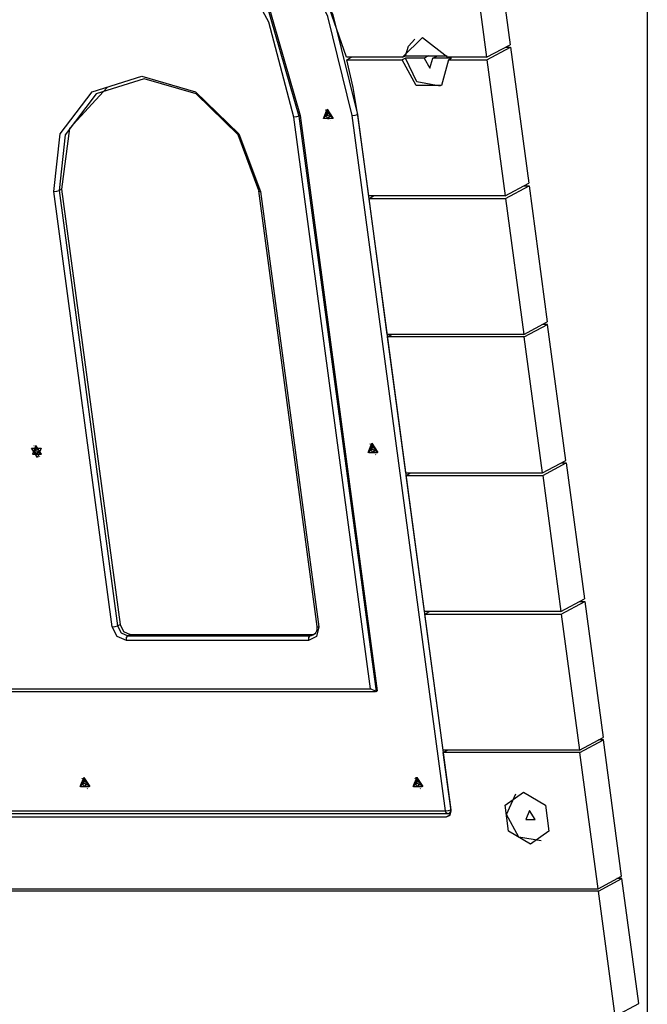
# Model space of a CAD drawing. Units: inches. Extents: x 62 to 237, y -7 to 217.
# Drawn here: x 119 to 122, y 186 to 192 of the extents above; entities that cross this region are included whole.
import ezdxf

# ---------------------------------------------------------------- set-up
doc = ezdxf.new("R2010")
doc.units = ezdxf.units.IN
doc.header["$MEASUREMENT"] = 0
doc.layers.add('Ebene 1', color=7, linetype='Continuous')

# ---------------------------------------------------------------- blocks, each defined once
blk = doc.blocks.new('block 2')
at = {"layer": 'Ebene 1', "color": 179, "lineweight": 25, "true_color": 0x1a171b}
for points in [[(122.48, 200.3268), (122.48, 174.455)], [(120.639, 191.8842), (120.4862, 192.5028), (120.2028, 193.0826), (119.8065, 193.5873), (119.3223, 193.9847)], [(120.639, 191.8842), (120.4862, 192.5028), (120.2028, 193.0826), (119.8065, 193.5873), (119.3223, 193.9847)], [(119.3507, 194.0054), (119.8363, 193.604), (120.2335, 193.0957), (120.5181, 192.5125), (120.6715, 191.8903)], [(119.3507, 194.0054), (119.8363, 193.604), (120.2335, 193.0957), (120.5181, 192.5125), (120.6715, 191.8903)], [(120.2733, 191.8737), (120.1179, 192.4658), (119.822, 193.0099), (119.4103, 193.4623), (118.9156, 193.7858), (118.3785, 193.9542), (117.8419, 193.9542), (117.3501, 193.7858), (116.9419, 193.4623), (116.6513, 193.0099), (116.5014, 192.4658), (116.5045, 191.8737)], [(120.2733, 191.8737), (120.1179, 192.4658), (119.822, 193.0099), (119.4103, 193.4623), (118.9156, 193.7858), (118.3785, 193.9542), (117.8419, 193.9542), (117.3501, 193.7858), (116.9419, 193.4623), (116.6513, 193.0099), (116.5014, 192.4658), (116.5045, 191.8737)], [(119.1423, 193.6988), (119.6962, 193.2242), (120.0995, 192.5934), (120.3058, 191.8799)], [(119.1423, 193.6988), (119.6962, 193.2242), (120.0995, 192.5934), (120.3058, 191.8799)], [(119.1643, 193.6939), (119.7114, 193.2194), (120.1096, 192.5922), (120.3134, 191.8842)], [(119.1643, 193.6939), (119.7114, 193.2194), (120.1096, 192.5922), (120.3134, 191.8842)], [(121.5102, 193.1758), (121.6241, 192.3257)], [(121.5102, 193.1758), (121.6241, 192.3257)], [(120.6016, 192.2474), (120.4497, 192.6851), (120.233, 193.0974)], [(120.6016, 192.2474), (120.4497, 192.6851), (120.233, 193.0974)], [(121.3633, 193.0974), (121.4773, 192.2474)], [(121.3633, 193.0974), (121.4773, 192.2474)], [(120.9514, 192.2474), (121.0763, 192.371), (121.2341, 192.2474)], [(120.9514, 192.2474), (121.0763, 192.371), (121.2341, 192.2474)], [(120.9706, 192.2575), (120.9888, 192.3178), (121.0286, 192.3614)], [(120.9706, 192.2575), (120.9888, 192.3178), (121.0286, 192.3614)], [(121.4773, 192.2474), (121.6241, 192.3257)], [(121.4773, 192.2474), (121.6241, 192.3257)], [(121.4792, 192.2318), (121.6262, 192.3106)], [(121.4792, 192.2318), (121.6262, 192.3106)], [(121.5952, 192.3106), (121.6262, 192.3106)], [(121.5952, 192.3106), (121.6262, 192.3106)], [(121.6262, 192.3106), (121.74, 191.4607)], [(121.6262, 192.3106), (121.74, 191.4607)], [(120.9514, 192.2474), (120.6016, 192.2474)], [(120.9514, 192.2474), (120.6016, 192.2474)], [(120.6054, 192.2318), (120.6347, 192.2474)], [(120.6054, 192.2318), (120.6347, 192.2474)], [(120.9514, 192.2474), (120.9706, 192.2575)], [(120.9514, 192.2474), (120.9706, 192.2575)], [(120.9706, 192.2575), (121.23, 192.2575)], [(120.9706, 192.2575), (121.23, 192.2575)], [(121.1151, 192.2575), (121.0865, 192.2424)], [(121.1151, 192.2575), (121.0865, 192.2424)], [(121.1418, 192.2424), (121.1707, 192.2575)], [(121.1418, 192.2424), (121.1707, 192.2575)], [(121.4773, 192.2474), (121.2341, 192.2474)], [(121.4773, 192.2474), (121.2341, 192.2474)], [(120.6738, 191.8842), (120.645, 192.0582), (120.6054, 192.2318)], [(120.6738, 191.8842), (120.645, 192.0582), (120.6054, 192.2318)], [(120.6054, 192.2318), (120.9509, 192.2318)], [(120.6054, 192.2318), (120.9509, 192.2318)], [(120.9702, 192.2424), (120.9509, 192.2318)], [(120.9702, 192.2424), (120.9509, 192.2318)], [(121.2389, 192.2318), (121.1948, 192.0722), (121.0376, 192.0722), (120.9509, 192.2318)], [(121.2389, 192.2318), (121.1948, 192.0722), (121.0376, 192.0722), (120.9509, 192.2318)], [(121.1866, 192.0661), (121.0422, 192.0934), (120.9702, 192.2424)], [(121.1866, 192.0661), (121.0422, 192.0934), (120.9702, 192.2424)], [(121.0865, 192.2424), (120.9702, 192.2424)], [(121.0865, 192.2424), (120.9702, 192.2424)], [(121.0865, 192.2424), (121.1225, 192.1805), (121.1418, 192.2424)], [(121.0865, 192.2424), (121.1225, 192.1805), (121.1418, 192.2424)], [(121.2582, 192.2424), (121.1418, 192.2424)], [(121.2582, 192.2424), (121.1418, 192.2424)], [(121.2389, 192.2318), (121.2582, 192.2424)], [(121.2389, 192.2318), (121.2582, 192.2424)], [(121.2389, 192.2318), (121.4792, 192.2318)], [(121.2389, 192.2318), (121.4792, 192.2318)], [(121.4792, 192.2318), (121.5934, 191.3818)], [(121.4792, 192.2318), (121.5934, 191.3818)], [(118.7767, 191.41), (118.8148, 191.7693), (119.0155, 192.0322), (119.3247, 192.1288), (119.6599, 192.0322), (119.9307, 191.7693), (120.0654, 191.41)], [(118.7767, 191.41), (118.8148, 191.7693), (119.0155, 192.0322), (119.3247, 192.1288), (119.6599, 192.0322), (119.9307, 191.7693), (120.0654, 191.41)], [(120.0561, 191.4162), (119.9258, 191.7638), (119.6638, 192.0184), (119.3395, 192.112), (119.0401, 192.0184), (118.8461, 191.7638), (118.8091, 191.4162)], [(120.0561, 191.4162), (119.9258, 191.7638), (119.6638, 192.0184), (119.3395, 192.112), (119.0401, 192.0184), (118.8461, 191.7638), (118.8091, 191.4162)], [(119.108, 192.0591), (118.8741, 191.8026), (118.8244, 191.4247)], [(119.108, 192.0591), (118.8741, 191.8026), (118.8244, 191.4247)], [(120.3058, 191.8799), (120.2915, 191.8755), (120.2733, 191.8737)], [(120.3058, 191.8799), (120.2915, 191.8755), (120.2733, 191.8737)], [(120.7518, 188.3036), (120.2733, 191.8737)], [(120.7518, 188.3036), (120.2733, 191.8737)], [(120.3058, 191.8799), (120.3134, 191.8842)], [(120.3058, 191.8799), (120.3134, 191.8842)], [(120.3058, 191.8799), (120.7873, 188.2865)], [(120.3058, 191.8799), (120.7873, 188.2865)], [(120.3134, 191.8842), (120.7949, 188.2908)], [(120.3134, 191.8842), (120.7949, 188.2908)], [(120.4817, 191.9228), (120.5194, 191.8646), (120.4593, 191.8646), (120.4817, 191.9228), (120.4817, 191.9228)], [(120.4817, 191.9228), (120.5194, 191.8646), (120.4593, 191.8646), (120.4817, 191.9228), (120.4817, 191.9228)], [(120.4819, 191.9197), (120.4616, 191.8663), (120.5167, 191.8663), (120.4819, 191.9197), (120.4819, 191.9197)], [(120.4819, 191.9197), (120.4616, 191.8663), (120.5167, 191.8663), (120.4819, 191.9197), (120.4819, 191.9197)], [(120.471, 191.9175), (120.4691, 191.9166)], [(120.471, 191.9175), (120.4691, 191.9166)], [(120.4691, 191.8885), (120.4695, 191.8842), (120.4707, 191.8794)], [(120.4691, 191.8885), (120.4695, 191.8842), (120.4707, 191.8794)], [(120.471, 191.8885), (120.4691, 191.8885)], [(120.471, 191.8885), (120.4691, 191.8885)], [(120.4814, 191.8867), (120.476, 191.883), (120.4707, 191.8794)], [(120.4814, 191.8867), (120.476, 191.883), (120.4707, 191.8794)], [(120.4707, 191.8794), (120.4721, 191.8794)], [(120.4707, 191.8794), (120.4721, 191.8794)], [(120.4803, 191.9009), (120.4783, 191.8923), (120.471, 191.8885)], [(120.4803, 191.9009), (120.4783, 191.8923), (120.471, 191.8885)], [(120.4817, 191.8867), (120.4721, 191.8794)], [(120.4817, 191.8867), (120.4721, 191.8794)], [(120.4721, 191.8794), (120.4805, 191.8756), (120.4846, 191.867)], [(120.4721, 191.8794), (120.4805, 191.8756), (120.4846, 191.867)], [(120.4738, 191.8892), (120.4841, 191.8923)], [(120.4738, 191.8892), (120.4841, 191.8923)], [(120.4884, 191.9028), (120.4841, 191.9034), (120.4798, 191.9028)], [(120.4884, 191.9028), (120.4841, 191.9034), (120.4798, 191.9028)], [(120.4798, 191.9028), (120.4803, 191.9009)], [(120.4798, 191.9028), (120.4803, 191.9009)], [(120.4853, 191.9034), (120.4803, 191.9009)], [(120.4853, 191.9034), (120.4803, 191.9009)], [(120.4807, 191.8911), (120.481, 191.8891), (120.4814, 191.8867)], [(120.4807, 191.8911), (120.481, 191.8891), (120.4814, 191.8867)], [(120.4817, 191.8867), (120.4898, 191.8836), (120.4955, 191.8758)], [(120.4817, 191.8867), (120.4898, 191.8836), (120.4955, 191.8758)], [(120.4898, 191.8968), (120.4872, 191.8941), (120.4841, 191.8923)], [(120.4898, 191.8968), (120.4872, 191.8941), (120.4841, 191.8923)], [(120.4886, 191.9009), (120.4884, 191.9028)], [(120.4886, 191.9009), (120.4884, 191.9028)], [(120.5015, 191.8885), (120.4929, 191.8923), (120.4886, 191.9009)], [(120.5015, 191.8885), (120.4929, 191.8923), (120.4886, 191.9009)], [(120.4931, 191.867), (120.4951, 191.8756), (120.5025, 191.8794)], [(120.4931, 191.867), (120.4951, 191.8756), (120.5025, 191.8794)], [(120.5043, 191.8834), (120.4969, 191.8773)], [(120.5043, 191.8834), (120.4969, 191.8773)], [(120.5027, 191.8885), (120.5015, 191.8885)], [(120.5027, 191.8885), (120.5015, 191.8885)], [(120.5043, 191.8806), (120.5025, 191.8794)], [(120.5043, 191.8806), (120.5025, 191.8794)], [(120.5025, 191.8794), (120.5043, 191.8794)], [(120.5025, 191.8794), (120.5043, 191.8794)], [(120.5043, 191.8794), (120.5039, 191.8842), (120.5027, 191.8885)], [(120.5043, 191.8794), (120.5039, 191.8842), (120.5027, 191.8885)], [(120.639, 191.8842), (120.6571, 191.8858), (120.6715, 191.8903)], [(120.639, 191.8842), (120.6571, 191.8858), (120.6715, 191.8903)], [(121.221, 187.5414), (120.639, 191.8842)], [(121.221, 187.5414), (120.639, 191.8842)], [(120.6715, 191.8903), (120.6729, 191.891)], [(120.6715, 191.8903), (120.6729, 191.891)], [(120.6715, 191.8903), (121.2532, 187.5476)], [(120.6715, 191.8903), (121.2532, 187.5476)], [(120.7411, 191.3818), (120.6738, 191.8842)], [(120.7411, 191.3818), (120.6738, 191.8842)], [(120.4931, 191.871), (120.4846, 191.867)], [(120.4931, 191.871), (120.4846, 191.867)], [(120.4846, 191.867), (120.485, 191.8651)], [(120.4846, 191.867), (120.485, 191.8651)], [(120.4931, 191.8703), (120.485, 191.8651)], [(120.4931, 191.8703), (120.485, 191.8651)], [(120.485, 191.8651), (120.4893, 191.8646), (120.4934, 191.8651)], [(120.485, 191.8651), (120.4893, 191.8646), (120.4934, 191.8651)], [(120.4934, 191.8651), (120.4931, 191.867)], [(120.4934, 191.8651), (120.4931, 191.867)], [(120.5043, 191.8517), (120.5055, 191.8525)], [(120.5043, 191.8517), (120.5055, 191.8525)], [(121.5934, 191.3818), (121.74, 191.4607)], [(121.5934, 191.3818), (121.74, 191.4607)], [(121.5952, 191.3663), (121.7421, 191.445)], [(121.5952, 191.3663), (121.7421, 191.445)], [(121.7113, 191.445), (121.7421, 191.445)], [(121.7113, 191.445), (121.7421, 191.445)], [(121.7421, 191.445), (121.8561, 190.5949)], [(121.7421, 191.445), (121.8561, 190.5949)], [(118.7767, 191.41), (118.7948, 191.4119), (118.8091, 191.4162)], [(118.7767, 191.41), (118.7948, 191.4119), (118.8091, 191.4162)], [(119.141, 188.6899), (118.7767, 191.41)], [(119.141, 188.6899), (118.7767, 191.41)], [(118.8091, 191.4162), (118.8244, 191.4247)], [(118.8091, 191.4162), (118.8244, 191.4247)], [(118.8091, 191.4162), (119.1734, 188.6961)], [(118.8091, 191.4162), (119.1734, 188.6961)], [(118.8244, 191.4247), (119.1891, 188.7046)], [(118.8244, 191.4247), (119.1891, 188.7046)], [(120.0531, 191.4131), (120.4176, 188.693)], [(120.0531, 191.4131), (120.4176, 188.693)], [(120.0531, 191.4131), (120.0566, 191.4109), (120.0654, 191.41)], [(120.0531, 191.4131), (120.0566, 191.4109), (120.0654, 191.41)], [(120.0654, 191.41), (120.4297, 188.6899)], [(120.0654, 191.41), (120.4297, 188.6899)], [(121.5934, 191.3818), (120.7411, 191.3818)], [(121.5934, 191.3818), (120.7411, 191.3818)], [(120.7432, 191.3663), (120.7721, 191.3818)], [(120.7432, 191.3663), (120.7721, 191.3818)], [(120.769, 191.38), (120.7687, 191.3818)], [(120.769, 191.38), (120.7687, 191.3818)], [(120.7432, 191.3663), (121.5952, 191.3663)], [(120.8571, 190.5162), (120.7432, 191.3663)], [(120.7432, 191.3663), (121.5952, 191.3663)], [(120.8571, 190.5162), (120.7432, 191.3663)], [(121.5952, 191.3663), (121.7092, 190.5162)], [(121.5952, 191.3663), (121.7092, 190.5162)], [(121.7092, 190.5162), (121.8561, 190.5949)], [(121.7092, 190.5162), (121.8561, 190.5949)], [(121.7113, 190.501), (121.858, 190.5794)], [(121.7113, 190.501), (121.858, 190.5794)], [(121.858, 190.5794), (121.8272, 190.5794)], [(121.858, 190.5794), (121.8272, 190.5794)], [(121.9721, 189.7293), (121.858, 190.5794)], [(121.9721, 189.7293), (121.858, 190.5794)], [(121.7092, 190.5162), (120.8571, 190.5162)], [(121.7092, 190.5162), (120.8571, 190.5162)], [(120.8881, 190.5162), (120.8589, 190.501)], [(120.8881, 190.5162), (120.8589, 190.501)], [(121.7113, 190.501), (120.8589, 190.501)], [(120.973, 189.651), (120.8589, 190.501)], [(121.7113, 190.501), (120.8589, 190.501)], [(120.973, 189.651), (120.8589, 190.501)], [(120.885, 190.5145), (120.8846, 190.5162)], [(120.885, 190.5145), (120.8846, 190.5162)], [(121.8253, 189.651), (121.7113, 190.501)], [(121.8253, 189.651), (121.7113, 190.501)], [(118.6737, 189.7486), (118.6358, 189.8067), (118.6959, 189.8067), (118.6737, 189.7486), (118.6737, 189.7486)], [(118.6737, 189.7486), (118.6358, 189.8067), (118.6959, 189.8067), (118.6737, 189.7486), (118.6737, 189.7486)], [(118.6639, 189.8229), (118.6432, 189.7695), (118.6985, 189.7695), (118.6639, 189.8229), (118.6639, 189.8229)], [(118.6639, 189.8229), (118.6432, 189.7695), (118.6985, 189.7695), (118.6639, 189.8229), (118.6639, 189.8229)], [(118.6525, 189.8206), (118.651, 189.8198)], [(118.6525, 189.8206), (118.651, 189.8198)], [(118.651, 189.792), (118.651, 189.7872), (118.6522, 189.7827)], [(118.651, 189.792), (118.651, 189.7872), (118.6522, 189.7827)], [(118.6525, 189.792), (118.651, 189.792)], [(118.6525, 189.792), (118.651, 189.792)], [(118.6632, 189.7898), (118.6577, 189.7863), (118.6522, 189.7827)], [(118.6632, 189.7898), (118.6577, 189.7863), (118.6522, 189.7827)], [(118.6622, 189.8044), (118.6599, 189.7957), (118.6525, 189.792)], [(118.6622, 189.8044), (118.6599, 189.7957), (118.6525, 189.792)], [(118.6632, 189.7898), (118.6539, 189.7827)], [(118.6632, 189.7898), (118.6539, 189.7827)], [(118.6553, 189.7922), (118.6658, 189.7957)], [(118.6553, 189.7922), (118.6658, 189.7957)], [(118.6701, 189.8062), (118.6658, 189.8067), (118.6618, 189.8062)], [(118.6701, 189.8062), (118.6658, 189.8067), (118.6618, 189.8062)], [(118.6618, 189.8062), (118.6622, 189.8044)], [(118.6618, 189.8062), (118.6622, 189.8044)], [(118.667, 189.8067), (118.6622, 189.8044)], [(118.667, 189.8067), (118.6622, 189.8044)], [(118.6625, 189.7946), (118.6627, 189.7922), (118.6632, 189.7898)], [(118.6625, 189.7946), (118.6627, 189.7922), (118.6632, 189.7898)], [(118.6632, 189.7898), (118.6715, 189.787), (118.677, 189.7795)], [(118.6632, 189.7898), (118.6715, 189.787), (118.677, 189.7795)], [(118.6718, 189.8), (118.6692, 189.7974), (118.6658, 189.7957)], [(118.6718, 189.8), (118.6692, 189.7974), (118.6658, 189.7957)], [(118.6703, 189.8044), (118.6701, 189.8062)], [(118.6703, 189.8044), (118.6701, 189.8062)], [(118.683, 189.792), (118.6749, 189.7957), (118.6703, 189.8044)], [(118.683, 189.792), (118.6749, 189.7957), (118.6703, 189.8044)], [(118.6858, 189.7867), (118.6785, 189.7807)], [(118.6858, 189.7867), (118.6785, 189.7807)], [(118.6846, 189.792), (118.683, 189.792)], [(118.6846, 189.792), (118.683, 189.792)], [(118.6858, 189.7838), (118.6844, 189.7827)], [(118.6858, 189.7838), (118.6844, 189.7827)], [(118.6858, 189.7827), (118.6858, 189.7872), (118.6846, 189.792)], [(118.6858, 189.7827), (118.6858, 189.7872), (118.6846, 189.792)], [(120.7611, 189.8363), (120.7988, 189.7784), (120.7387, 189.7784), (120.7611, 189.8363), (120.7611, 189.8363)], [(120.7611, 189.8363), (120.7988, 189.7784), (120.7387, 189.7784), (120.7611, 189.8363), (120.7611, 189.8363)], [(120.7616, 189.8332), (120.7411, 189.7798), (120.7962, 189.7798), (120.7616, 189.8332), (120.7616, 189.8332)], [(120.7616, 189.8332), (120.7411, 189.7798), (120.7962, 189.7798), (120.7616, 189.8332), (120.7616, 189.8332)], [(120.7503, 189.831), (120.7489, 189.8301)], [(120.7503, 189.831), (120.7489, 189.8301)], [(120.7489, 189.8022), (120.7489, 189.7977), (120.7501, 189.7931)], [(120.7489, 189.8022), (120.7489, 189.7977), (120.7501, 189.7931)], [(120.7503, 189.8022), (120.7489, 189.8022)], [(120.7503, 189.8022), (120.7489, 189.8022)], [(120.7611, 189.8001), (120.7554, 189.7967), (120.7501, 189.7931)], [(120.7611, 189.8001), (120.7554, 189.7967), (120.7501, 189.7931)], [(120.7501, 189.7931), (120.7518, 189.7931)], [(120.7501, 189.7931), (120.7518, 189.7931)], [(120.7599, 189.8146), (120.7577, 189.8058), (120.7503, 189.8022)], [(120.7599, 189.8146), (120.7577, 189.8058), (120.7503, 189.8022)], [(120.7611, 189.8001), (120.7518, 189.7931)], [(120.7611, 189.8001), (120.7518, 189.7931)], [(120.7518, 189.7931), (120.7599, 189.7894), (120.7644, 189.7807)], [(120.7518, 189.7931), (120.7599, 189.7894), (120.7644, 189.7807)], [(120.753, 189.8027), (120.7635, 189.8058)], [(120.753, 189.8027), (120.7635, 189.8058)], [(120.7678, 189.8163), (120.7635, 189.8168), (120.7596, 189.8163)], [(120.7678, 189.8163), (120.7635, 189.8168), (120.7596, 189.8163)], [(120.7596, 189.8163), (120.7599, 189.8146)], [(120.7596, 189.8163), (120.7599, 189.8146)], [(120.7651, 189.8168), (120.7599, 189.8146)], [(120.7651, 189.8168), (120.7599, 189.8146)], [(120.7602, 189.805), (120.7604, 189.8025), (120.7611, 189.8001)], [(120.7602, 189.805), (120.7604, 189.8025), (120.7611, 189.8001)], [(120.7611, 189.8001), (120.7692, 189.7974), (120.7749, 189.7898)], [(120.7611, 189.8001), (120.7692, 189.7974), (120.7749, 189.7898)], [(120.7694, 189.8105), (120.767, 189.8075), (120.7635, 189.8058)], [(120.7694, 189.8105), (120.767, 189.8075), (120.7635, 189.8058)], [(120.7726, 189.7845), (120.7644, 189.7807)], [(120.7726, 189.7845), (120.7644, 189.7807)], [(120.7728, 189.7838), (120.7647, 189.7789)], [(120.7728, 189.7838), (120.7647, 189.7789)], [(120.768, 189.8146), (120.7678, 189.8163)], [(120.768, 189.8146), (120.7678, 189.8163)], [(120.7807, 189.8022), (120.7726, 189.8058), (120.768, 189.8146)], [(120.7807, 189.8022), (120.7726, 189.8058), (120.768, 189.8146)], [(120.7726, 189.7807), (120.7749, 189.7894), (120.7823, 189.7931)], [(120.7726, 189.7807), (120.7749, 189.7894), (120.7823, 189.7931)], [(120.7835, 189.797), (120.7763, 189.7908)], [(120.7835, 189.797), (120.7763, 189.7908)], [(120.7825, 189.8022), (120.7807, 189.8022)], [(120.7825, 189.8022), (120.7807, 189.8022)], [(120.7838, 189.7943), (120.7823, 189.7931)], [(120.7838, 189.7943), (120.7823, 189.7931)], [(120.7823, 189.7931), (120.7835, 189.7931)], [(120.7823, 189.7931), (120.7835, 189.7931)], [(120.7835, 189.7931), (120.7835, 189.7977), (120.7825, 189.8022)], [(120.7835, 189.7931), (120.7835, 189.7977), (120.7825, 189.8022)], [(118.6522, 189.7827), (118.6539, 189.7827)], [(118.6522, 189.7827), (118.6539, 189.7827)], [(118.6539, 189.7827), (118.6622, 189.7789), (118.6667, 189.7703)], [(118.6539, 189.7827), (118.6622, 189.7789), (118.6667, 189.7703)], [(118.6749, 189.7739), (118.6667, 189.7703)], [(118.6749, 189.7739), (118.6667, 189.7703)], [(118.6667, 189.7703), (118.667, 189.7686)], [(118.6667, 189.7703), (118.667, 189.7686)], [(118.6751, 189.7734), (118.667, 189.7686)], [(118.6751, 189.7734), (118.667, 189.7686)], [(118.667, 189.7686), (118.6711, 189.7681), (118.6751, 189.7686)], [(118.667, 189.7686), (118.6711, 189.7681), (118.6751, 189.7686)], [(118.6749, 189.7703), (118.677, 189.7789), (118.6844, 189.7827)], [(118.6749, 189.7703), (118.677, 189.7789), (118.6844, 189.7827)], [(118.6751, 189.7686), (118.6749, 189.7703)], [(118.6751, 189.7686), (118.6749, 189.7703)], [(118.6844, 189.7827), (118.6858, 189.7827)], [(118.6844, 189.7827), (118.6858, 189.7827)], [(118.6858, 189.7548), (118.6875, 189.7557)], [(118.6858, 189.7548), (118.6875, 189.7557)], [(120.7644, 189.7807), (120.7647, 189.7789)], [(120.7644, 189.7807), (120.7647, 189.7789)], [(120.7647, 189.7789), (120.769, 189.7784), (120.7728, 189.7789)], [(120.7647, 189.7789), (120.769, 189.7784), (120.7728, 189.7789)], [(120.7728, 189.7789), (120.7726, 189.7807)], [(120.7728, 189.7789), (120.7726, 189.7807)], [(120.7835, 189.7652), (120.7854, 189.766)], [(120.7835, 189.7652), (120.7854, 189.766)], [(121.8253, 189.651), (121.9721, 189.7293)], [(121.8253, 189.651), (121.9721, 189.7293)], [(121.8272, 189.6355), (121.974, 189.7142)], [(121.8272, 189.6355), (121.974, 189.7142)], [(121.9433, 189.7142), (121.974, 189.7142)], [(121.9433, 189.7142), (121.974, 189.7142)], [(121.974, 189.7142), (122.088, 188.8641)], [(121.974, 189.7142), (122.088, 188.8641)], [(120.973, 189.651), (121.8253, 189.651)], [(120.973, 189.651), (121.8253, 189.651)], [(120.9749, 189.6355), (121.004, 189.651)], [(120.9749, 189.6355), (121.004, 189.651)], [(121.0889, 188.7854), (120.9749, 189.6355)], [(120.9749, 189.6355), (121.8272, 189.6355)], [(120.9749, 189.6355), (121.8272, 189.6355)], [(121.0889, 188.7854), (120.9749, 189.6355)], [(121.0007, 189.6492), (121.0007, 189.651)], [(121.0007, 189.6492), (121.0007, 189.651)], [(121.8272, 189.6355), (121.941, 188.7854)], [(121.8272, 189.6355), (121.941, 188.7854)], [(121.941, 188.7854), (122.088, 188.8641)], [(121.941, 188.7854), (122.088, 188.8641)], [(121.9433, 188.7697), (122.0899, 188.8486)], [(121.9433, 188.7697), (122.0899, 188.8486)], [(122.0589, 188.8486), (122.0899, 188.8486)], [(122.0589, 188.8486), (122.0899, 188.8486)], [(122.0899, 188.8486), (122.2037, 187.9985)], [(122.0899, 188.8486), (122.2037, 187.9985)], [(121.941, 188.7854), (121.0889, 188.7854)], [(121.941, 188.7854), (121.0889, 188.7854)], [(121.091, 188.7697), (121.1197, 188.7854)], [(121.091, 188.7697), (121.1197, 188.7854)], [(121.205, 187.9198), (121.091, 188.7697)], [(121.091, 188.7697), (121.9433, 188.7697)], [(121.205, 187.9198), (121.091, 188.7697)], [(121.091, 188.7697), (121.9433, 188.7697)], [(121.1166, 188.7837), (121.1163, 188.7854)], [(121.1166, 188.7837), (121.1163, 188.7854)], [(121.9433, 188.7697), (122.057, 187.9198)], [(121.9433, 188.7697), (122.057, 187.9198)], [(119.141, 188.6899), (119.1591, 188.6918), (119.1734, 188.6961)], [(119.141, 188.6899), (119.1591, 188.6918), (119.1734, 188.6961)], [(119.2289, 188.605), (119.1715, 188.6298), (119.141, 188.6899)], [(119.2289, 188.605), (119.1715, 188.6298), (119.141, 188.6899)], [(119.1734, 188.6961), (119.1891, 188.7046)], [(119.1734, 188.6961), (119.1891, 188.7046)], [(119.1734, 188.6961), (119.1955, 188.6524), (119.2373, 188.6343)], [(119.1734, 188.6961), (119.1955, 188.6524), (119.2373, 188.6343)], [(119.1891, 188.7046), (119.211, 188.6608), (119.2525, 188.6427)], [(119.1891, 188.7046), (119.211, 188.6608), (119.2525, 188.6427)], [(120.4297, 188.6899), (120.4156, 188.6298), (120.3647, 188.605)], [(120.4297, 188.6899), (120.4156, 188.6298), (120.3647, 188.605)], [(120.4176, 188.693), (120.4181, 188.6822), (120.4173, 188.6725), (120.4145, 188.6629), (120.4106, 188.6546), (120.4054, 188.6471), (120.3987, 188.6417), (120.3961, 188.6409), (120.3939, 188.64)], [(120.4176, 188.693), (120.4181, 188.6822), (120.4173, 188.6725), (120.4145, 188.6629), (120.4106, 188.6546), (120.4054, 188.6471), (120.3987, 188.6417), (120.3961, 188.6409), (120.3939, 188.64)], [(120.4176, 188.693), (120.4209, 188.6908), (120.4297, 188.6899)], [(120.4176, 188.693), (120.4209, 188.6908), (120.4297, 188.6899)], [(119.2289, 188.605), (119.2299, 188.6235), (119.2373, 188.6343)], [(119.2289, 188.605), (119.2299, 188.6235), (119.2373, 188.6343)], [(119.2525, 188.6427), (119.2373, 188.6343)], [(119.2525, 188.6427), (119.2373, 188.6343)], [(119.2373, 188.6343), (120.3735, 188.6343)], [(119.2373, 188.6343), (120.3735, 188.6343)], [(119.2525, 188.6427), (120.3887, 188.6427)], [(119.2525, 188.6427), (120.3887, 188.6427)], [(120.3735, 188.6343), (120.3663, 188.6235), (120.3647, 188.605)], [(120.3735, 188.6343), (120.3663, 188.6235), (120.3647, 188.605)], [(120.3735, 188.6343), (120.3887, 188.6427)], [(120.3735, 188.6343), (120.3887, 188.6427)], [(120.3735, 188.6343), (120.3849, 188.6359), (120.3952, 188.6396)], [(120.3735, 188.6343), (120.3849, 188.6359), (120.3952, 188.6396)], [(120.3887, 188.6427), (120.3961, 188.6431), (120.4028, 188.6448)], [(120.3647, 188.605), (119.2289, 188.605)], [(120.3647, 188.605), (119.2289, 188.605)], [(116.9741, 188.2858), (120.7833, 188.2858)], [(116.9741, 188.2858), (120.7833, 188.2858)], [(116.9829, 188.3036), (120.7518, 188.3036)], [(116.9829, 188.3036), (120.7518, 188.3036)], [(120.7873, 188.2865), (120.7518, 188.3036)], [(120.7873, 188.2865), (120.7518, 188.3036)], [(120.7873, 188.2865), (120.7949, 188.2908)], [(120.7873, 188.2865), (120.7949, 188.2908)], [(122.057, 187.9198), (122.2037, 187.9985)], [(122.057, 187.9198), (122.2037, 187.9985)], [(122.0592, 187.9046), (122.206, 187.9834)], [(122.0592, 187.9046), (122.206, 187.9834)], [(122.206, 187.9834), (122.175, 187.9834)], [(122.206, 187.9834), (122.175, 187.9834)], [(122.3197, 187.1333), (122.206, 187.9834)], [(122.3197, 187.1333), (122.206, 187.9834)], [(122.057, 187.9198), (121.205, 187.9198)], [(122.057, 187.9198), (121.205, 187.9198)], [(121.2358, 187.9198), (121.2069, 187.9046)], [(121.2358, 187.9198), (121.2069, 187.9046)], [(122.0592, 187.9046), (121.2069, 187.9046)], [(121.2555, 187.5414), (121.2069, 187.9046)], [(122.0592, 187.9046), (121.2069, 187.9046)], [(121.2555, 187.5414), (121.2069, 187.9046)], [(121.2327, 187.9182), (121.2324, 187.9201)], [(121.2327, 187.9182), (121.2324, 187.9201)], [(122.1731, 187.0546), (122.0592, 187.9046)], [(122.1731, 187.0546), (122.0592, 187.9046)], [(118.9621, 187.7498), (119, 187.6921), (118.9399, 187.6921), (118.9621, 187.7498), (118.9621, 187.7498)], [(118.9621, 187.7498), (119, 187.6921), (118.9399, 187.6921), (118.9621, 187.7498), (118.9621, 187.7498)], [(118.9624, 187.7469), (118.9421, 187.6935), (118.9974, 187.6935), (118.9624, 187.7469), (118.9624, 187.7469)], [(118.9624, 187.7469), (118.9421, 187.6935), (118.9974, 187.6935), (118.9624, 187.7469), (118.9624, 187.7469)], [(118.9514, 187.7444), (118.95, 187.7438)], [(118.9514, 187.7444), (118.95, 187.7438)], [(118.95, 187.716), (118.95, 187.7112), (118.9511, 187.7067)], [(118.95, 187.716), (118.95, 187.7112), (118.9511, 187.7067)], [(118.9514, 187.716), (118.95, 187.716)], [(118.9514, 187.716), (118.95, 187.716)], [(118.9619, 187.7138), (118.9564, 187.7103), (118.9511, 187.7067)], [(118.9619, 187.7138), (118.9564, 187.7103), (118.9511, 187.7067)], [(118.9511, 187.7067), (118.9528, 187.7067)], [(118.9511, 187.7067), (118.9528, 187.7067)], [(118.961, 187.7282), (118.9588, 187.7195), (118.9514, 187.716)], [(118.961, 187.7282), (118.9588, 187.7195), (118.9514, 187.716)], [(118.9621, 187.7138), (118.9528, 187.7067)], [(118.9621, 187.7138), (118.9528, 187.7067)], [(118.9528, 187.7067), (118.961, 187.7031), (118.9655, 187.6941)], [(118.9528, 187.7067), (118.961, 187.7031), (118.9655, 187.6941)], [(118.9543, 187.7164), (118.9647, 187.7195)], [(118.9543, 187.7164), (118.9647, 187.7195)], [(118.969, 187.7301), (118.9647, 187.7307), (118.9607, 187.7301)], [(118.969, 187.7301), (118.9647, 187.7307), (118.9607, 187.7301)], [(118.9607, 187.7301), (118.961, 187.7282)], [(118.9607, 187.7301), (118.961, 187.7282)], [(118.9659, 187.7303), (118.961, 187.7282)], [(118.9659, 187.7303), (118.961, 187.7282)], [(118.9612, 187.7186), (118.9616, 187.7164), (118.9619, 187.7138)], [(118.9612, 187.7186), (118.9616, 187.7164), (118.9619, 187.7138)], [(118.9621, 187.7138), (118.9702, 187.711), (118.9759, 187.7031)], [(118.9621, 187.7138), (118.9702, 187.711), (118.9759, 187.7031)], [(118.9702, 187.7239), (118.9679, 187.7214), (118.9647, 187.7195)], [(118.9702, 187.7239), (118.9679, 187.7214), (118.9647, 187.7195)], [(118.9738, 187.6979), (118.9655, 187.6941)], [(118.9738, 187.6979), (118.9655, 187.6941)], [(118.9655, 187.6941), (118.9659, 187.6926)], [(118.9655, 187.6941), (118.9659, 187.6926)], [(118.974, 187.6974), (118.9659, 187.6926)], [(118.974, 187.6974), (118.9659, 187.6926)], [(118.9659, 187.6926), (118.9697, 187.6921), (118.974, 187.6926)], [(118.9659, 187.6926), (118.9697, 187.6921), (118.974, 187.6926)], [(118.9691, 187.7282), (118.969, 187.7301)], [(118.9691, 187.7282), (118.969, 187.7301)], [(118.9819, 187.716), (118.9738, 187.7195), (118.9691, 187.7282)], [(118.9819, 187.716), (118.9738, 187.7195), (118.9691, 187.7282)], [(118.9738, 187.6941), (118.9757, 187.7031), (118.9834, 187.7067)], [(118.9738, 187.6941), (118.9757, 187.7031), (118.9834, 187.7067)], [(118.974, 187.6926), (118.9738, 187.6941)], [(118.974, 187.6926), (118.9738, 187.6941)], [(118.9846, 187.7107), (118.9774, 187.7046)], [(118.9846, 187.7107), (118.9774, 187.7046)], [(118.9836, 187.716), (118.9819, 187.716)], [(118.9836, 187.716), (118.9819, 187.716)], [(118.9846, 187.7078), (118.9834, 187.7067)], [(118.9846, 187.7078), (118.9834, 187.7067)], [(118.9834, 187.7067), (118.9846, 187.7067)], [(118.9834, 187.7067), (118.9846, 187.7067)], [(118.9846, 187.7067), (118.9846, 187.7112), (118.9836, 187.716)], [(118.9846, 187.7067), (118.9846, 187.7112), (118.9836, 187.716)], [(121.0407, 187.7498), (121.0782, 187.6921), (121.0183, 187.6921), (121.0407, 187.7498), (121.0407, 187.7498)], [(121.0407, 187.7498), (121.0782, 187.6921), (121.0183, 187.6921), (121.0407, 187.7498), (121.0407, 187.7498)], [(121.041, 187.7469), (121.0207, 187.6935), (121.0758, 187.6935), (121.041, 187.7469), (121.041, 187.7469)], [(121.041, 187.7469), (121.0207, 187.6935), (121.0758, 187.6935), (121.041, 187.7469), (121.041, 187.7469)], [(121.03, 187.7444), (121.0283, 187.7438)], [(121.03, 187.7444), (121.0283, 187.7438)], [(121.0283, 187.716), (121.0286, 187.7112), (121.0298, 187.7067)], [(121.0283, 187.716), (121.0286, 187.7112), (121.0298, 187.7067)], [(121.03, 187.716), (121.0283, 187.716)], [(121.03, 187.716), (121.0283, 187.716)], [(121.0405, 187.7138), (121.035, 187.7103), (121.0298, 187.7067)], [(121.0405, 187.7138), (121.035, 187.7103), (121.0298, 187.7067)], [(121.0298, 187.7067), (121.031, 187.7067)], [(121.0298, 187.7067), (121.031, 187.7067)], [(121.0393, 187.7282), (121.0374, 187.7195), (121.03, 187.716)], [(121.0393, 187.7282), (121.0374, 187.7195), (121.03, 187.716)], [(121.0429, 187.7479), (121.0364, 187.747), (121.0302, 187.7448)], [(121.0429, 187.7479), (121.0364, 187.747), (121.0302, 187.7448)], [(121.0405, 187.7138), (121.031, 187.7067)], [(121.0405, 187.7138), (121.031, 187.7067)], [(121.031, 187.7067), (121.0395, 187.7031), (121.0438, 187.6941)], [(121.031, 187.7067), (121.0395, 187.7031), (121.0438, 187.6941)], [(121.0328, 187.7164), (121.0429, 187.7195)], [(121.0328, 187.7164), (121.0429, 187.7195)], [(121.0474, 187.7301), (121.0433, 187.7307), (121.0391, 187.7301)], [(121.0474, 187.7301), (121.0433, 187.7307), (121.0391, 187.7301)], [(121.0391, 187.7301), (121.0393, 187.7282)], [(121.0391, 187.7301), (121.0393, 187.7282)], [(121.0443, 187.7303), (121.0393, 187.7282)], [(121.0443, 187.7303), (121.0393, 187.7282)], [(121.0398, 187.7186), (121.0398, 187.7164), (121.0405, 187.7138)], [(121.0398, 187.7186), (121.0398, 187.7164), (121.0405, 187.7138)], [(121.0405, 187.7138), (121.0488, 187.711), (121.0546, 187.7031)], [(121.0405, 187.7138), (121.0488, 187.711), (121.0546, 187.7031)], [(121.0488, 187.7239), (121.0464, 187.721), (121.0429, 187.7195)], [(121.0488, 187.7239), (121.0464, 187.721), (121.0429, 187.7195)], [(121.0522, 187.6979), (121.0438, 187.6941)], [(121.0522, 187.6979), (121.0438, 187.6941)], [(121.0438, 187.6941), (121.0441, 187.6926)], [(121.0438, 187.6941), (121.0441, 187.6926)], [(121.0522, 187.6974), (121.0441, 187.6926)], [(121.0522, 187.6974), (121.0441, 187.6926)], [(121.0441, 187.6926), (121.0483, 187.6921), (121.0526, 187.6926)], [(121.0441, 187.6926), (121.0483, 187.6921), (121.0526, 187.6926)], [(121.0477, 187.7282), (121.0474, 187.7301)], [(121.0477, 187.7282), (121.0474, 187.7301)], [(121.0605, 187.716), (121.0519, 187.7195), (121.0477, 187.7282)], [(121.0605, 187.716), (121.0519, 187.7195), (121.0477, 187.7282)], [(121.0522, 187.6941), (121.0543, 187.7031), (121.0615, 187.7067)], [(121.0522, 187.6941), (121.0543, 187.7031), (121.0615, 187.7067)], [(121.0526, 187.6926), (121.0522, 187.6941)], [(121.0526, 187.6926), (121.0522, 187.6941)], [(121.0632, 187.7107), (121.056, 187.7046)], [(121.0632, 187.7107), (121.056, 187.7046)], [(121.0619, 187.716), (121.0605, 187.716)], [(121.0619, 187.716), (121.0605, 187.716)], [(121.0632, 187.7078), (121.0615, 187.7067)], [(121.0632, 187.7078), (121.0615, 187.7067)], [(121.0615, 187.7067), (121.0632, 187.7067)], [(121.0615, 187.7067), (121.0632, 187.7067)], [(121.0632, 187.7067), (121.0631, 187.7112), (121.0619, 187.716)], [(121.0632, 187.7067), (121.0631, 187.7112), (121.0619, 187.716)], [(118.9846, 187.6786), (118.9862, 187.6797)], [(118.9846, 187.6786), (118.9862, 187.6797)], [(121.0632, 187.6786), (121.0646, 187.6797)], [(121.0632, 187.6786), (121.0646, 187.6797)], [(121.7075, 187.6573), (121.8444, 187.576), (121.8663, 187.4137), (121.7514, 187.3328), (121.6145, 187.4137), (121.5926, 187.576), (121.7075, 187.6573), (121.7075, 187.6573)], [(121.7075, 187.6573), (121.8444, 187.576), (121.8663, 187.4137), (121.7514, 187.3328), (121.6145, 187.4137), (121.5926, 187.576), (121.7075, 187.6573), (121.7075, 187.6573)], [(121.8182, 187.3526), (121.6777, 187.3762), (121.6021, 187.5176), (121.6599, 187.6476)], [(121.8182, 187.3526), (121.6777, 187.3762), (121.6021, 187.5176), (121.6599, 187.6476)], [(116.7591, 187.5414), (121.221, 187.5414)], [(116.7591, 187.5414), (121.221, 187.5414)], [(116.7707, 187.5234), (121.2327, 187.5234)], [(116.7707, 187.5234), (121.2327, 187.5234)], [(116.8032, 187.5233), (121.2541, 187.5233)], [(116.8032, 187.5233), (121.2541, 187.5233)], [(121.221, 187.5414), (121.2391, 187.5429), (121.2532, 187.5476)], [(121.221, 187.5414), (121.2391, 187.5429), (121.2532, 187.5476)], [(121.2327, 187.5234), (121.2253, 187.5283), (121.221, 187.5414)], [(121.2327, 187.5234), (121.2253, 187.5283), (121.221, 187.5414)], [(121.2262, 187.5026), (121.2491, 187.514), (121.2555, 187.5414)], [(121.2262, 187.5026), (121.2491, 187.514), (121.2555, 187.5414)], [(121.2503, 187.5157), (121.2262, 187.5026)], [(121.2503, 187.5157), (121.2262, 187.5026)], [(121.2438, 187.5264), (121.2519, 187.5348), (121.2532, 187.5476)], [(121.2438, 187.5264), (121.2519, 187.5348), (121.2532, 187.5476)], [(121.2438, 187.5264), (121.2558, 187.5327)], [(121.2438, 187.5264), (121.2558, 187.5327)], [(121.2532, 187.5476), (121.2546, 187.5481)], [(121.2532, 187.5476), (121.2546, 187.5481)], [(121.7438, 187.5438), (121.7214, 187.4861), (121.7812, 187.4861), (121.7438, 187.5438), (121.7438, 187.5438)], [(121.7438, 187.5438), (121.7214, 187.4861), (121.7812, 187.4861), (121.7438, 187.5438), (121.7438, 187.5438)], [(116.7644, 187.5026), (121.2262, 187.5026)], [(116.7644, 187.5026), (121.2262, 187.5026)], [(122.1731, 187.0546), (122.3197, 187.1333)], [(122.1731, 187.0546), (122.3197, 187.1333)], [(122.175, 187.0391), (122.3219, 187.1178)], [(122.175, 187.0391), (122.3219, 187.1178)], [(122.3219, 187.1178), (122.2909, 187.1178)], [(122.3219, 187.1178), (122.2909, 187.1178)], [(122.4265, 186.3369), (122.3219, 187.1178)], [(122.4265, 186.3369), (122.3219, 187.1178)], [(115.9376, 187.0546), (122.1731, 187.0546)], [(115.9376, 187.0546), (122.1731, 187.0546)], [(122.175, 187.0391), (115.9399, 187.0391)], [(122.175, 187.0391), (115.9399, 187.0391)], [(122.2797, 186.2586), (122.175, 187.0391)], [(122.2797, 186.2586), (122.175, 187.0391)], [(122.2797, 186.2586), (122.4265, 186.3369)], [(122.2797, 186.2586), (122.4265, 186.3369)]]:
    blk.add_lwpolyline(points, dxfattribs=at)
blk.add_open_spline([(121.2327, 187.5234), (121.2365, 187.5234), (121.2405, 187.5243), (121.2438, 187.5264)], degree=3, dxfattribs=at)
blk.add_open_spline([(121.2327, 187.5234), (121.2365, 187.5234), (121.2405, 187.5243), (121.2438, 187.5264)], degree=3, dxfattribs=at)

msp = doc.modelspace()

# ---------------------------------------------------------------- block references
at = {"layer": 'Ebene 1'}
msp.add_blockref('block 2', (0, 0), dxfattribs=at)

doc.saveas('drawing.dxf')
